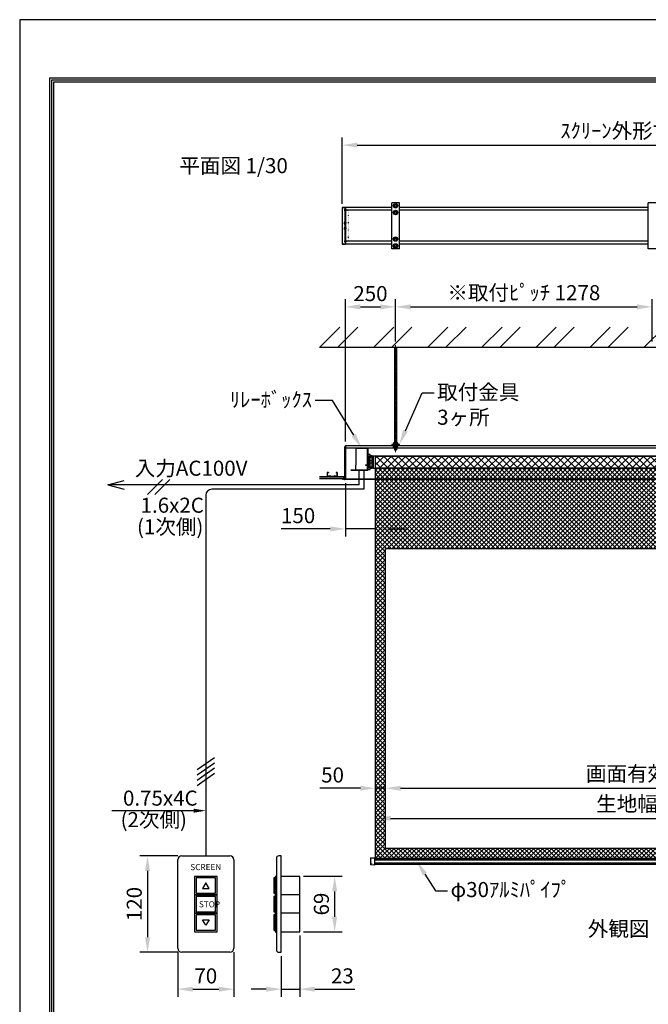
# Model space of a CAD drawing. Units: millimetres. Extents: x 0 to 6300, y 0 to 8910.
# Drawn here: x 0 to 3131, y 4007 to 8910 of the extents above; entities that cross this region are included whole.
import ezdxf
from ezdxf import colors
from ezdxf.entities.mleader import LeaderData, LeaderLine
from ezdxf.enums import TextEntityAlignment as Align
from ezdxf.math import Vec2, Vec3

# ---------------------------------------------------------------- set-up
doc = ezdxf.new("R2010")
doc.units = ezdxf.units.MM
doc.linetypes.add('CENTER', pattern=[50.8, 31.75, -6.35, 6.35, -6.35])
doc.linetypes.add('DOT', pattern=[6.35, 0.35, -6])
doc.layers.get('Defpoints').update_dxf_attribs({"color": 4})
for name, color, linetype in [('box', 5, 'Continuous'), ('buraketto', 30, 'Continuous'), ('etc', 150, 'Continuous'), ('kiji', 254, 'Continuous'), ('roller', 251, 'Continuous'), ('side-cover', 3, 'Continuous'), ('sita-pipe', 253, 'Continuous'), ('torituke-kanagu', 30, 'Continuous'), ('図枠', 2, 'Continuous'), ('文字', 7, 'Continuous')]:
    doc.layers.add(name, color=color, linetype=linetype)
doc.layers.add('寸法', color=6, linetype='Continuous', lineweight=0)
doc.dimstyles.new('外観図', dxfattribs={"dimscale": 30, "dimtxt": 2.5, "dimasz": 2.5, "dimexe": 1.25, "dimexo": 0.625, "dimtad": 1, "dimdec": 1, "dimtxsty": 'Standard', "dimcen": 2.5, "dimclrd": 6, "dimclre": 6, "dimclrt": 4, "dimadec": 0, "dimazin": 0, "dimtfac": 1, "dimtdec": 1, "dimtmove": 0, "dimatfit": 3, "dimldrblk": 'NONE', "dimfxl": 1, "dimarcsym": 0})
doc.dimstyles.new('ｽｲｯﾁ', dxfattribs={"dimscale": 30, "dimtxt": 2.5, "dimasz": 2.5, "dimexe": 1.25, "dimexo": 0.625, "dimtad": 1, "dimlfac": 0.25, "dimtxsty": 'Standard', "dimcen": 2.5, "dimclrt": 4, "dimadec": 0, "dimazin": 0, "dimtfac": 1, "dimtmove": 0, "dimatfit": 3, "dimfxl": 1, "dimarcsym": 0})

# ---------------------------------------------------------------- blocks, each defined once
blk = doc.blocks.new('*D20')
at = {"layer": 'Defpoints', "color": 0}
for p in [(1772, 5083.3), (1822, 4783.3), (1772, 4733.3)]:
    blk.add_point(p, dxfattribs=at)
at = {"layer": '寸法', "color": 6, "lineweight": -2}
for p, q in [((1697, 5083.3), (1495, 5083.3)), ((1822, 5083.3), (1772, 5083.3)), ((1897, 5083.3), (1972, 5083.3))]:
    blk.add_line(p, q, dxfattribs=at)
at = {"layer": '寸法', "color": 6}
for points in [[(1697, 5095.8), (1697, 5070.8), (1772, 5083.3)], [(1897, 5095.8), (1897, 5070.8), (1822, 5083.3)]]:
    blk.add_solid(points, dxfattribs=at)
at = {"layer": '寸法', "color": 4, "insert": (1558.5, 5139.5), "char_height": 75, "attachment_point": 5}
blk.add_mtext('50', dxfattribs=at)
blk = doc.blocks.new('_None')
blk = doc.blocks.new('*D21')
at = {"layer": 'Defpoints', "color": 0}
for p in [(4478, 5083.3), (1822, 4783.3), (4478, 4783.3)]:
    blk.add_point(p, dxfattribs=at)
at = {"layer": '寸法', "color": 6, "lineweight": -2}
blk.add_line((1897, 5083.3), (4403, 5083.3), dxfattribs=at)
at = {"layer": '寸法', "color": 6}
for points in [[(1897, 5095.8), (1897, 5070.8), (1822, 5083.3)], [(4403, 5095.8), (4403, 5070.8), (4478, 5083.3)]]:
    blk.add_solid(points, dxfattribs=at)
at = {"layer": '寸法', "color": 4, "insert": (3150, 5146), "char_height": 75, "attachment_point": 5}
blk.add_mtext('画面有効 2656', dxfattribs=at)
blk = doc.blocks.new('*D11')
at = {"layer": 'Defpoints', "color": 0}
for p in [(1872, 7480.2), (1872, 7288.9), (1622, 6790.3)]:
    blk.add_point(p, dxfattribs=at)
at = {"layer": '寸法', "color": 6, "lineweight": -2}
for p, q in [((1622, 6809), (1622, 7517.7)), ((1872, 7307.7), (1872, 7517.7)), ((1697, 7480.2), (1797, 7480.2))]:
    blk.add_line(p, q, dxfattribs=at)
at = {"layer": '寸法', "color": 6}
for points in [[(1697, 7492.7), (1697, 7467.7), (1622, 7480.2)], [(1797, 7492.7), (1797, 7467.7), (1872, 7480.2)]]:
    blk.add_solid(points, dxfattribs=at)
at = {"layer": '寸法', "color": 4, "insert": (1747, 7536.4), "char_height": 75, "attachment_point": 5}
blk.add_mtext('250', dxfattribs=at)
blk = doc.blocks.new('*D12')
at = {"layer": 'Defpoints', "color": 0}
for p in [(3150, 7480.2), (1872, 7288.9), (3150, 7288.9)]:
    blk.add_point(p, dxfattribs=at)
at = {"layer": '寸法', "color": 6, "lineweight": -2}
for p, q in [((1872, 7307.7), (1872, 7517.7)), ((3150, 7307.7), (3150, 7517.7)), ((1947, 7480.2), (3075, 7480.2))]:
    blk.add_line(p, q, dxfattribs=at)
at = {"layer": '寸法', "color": 6}
for points in [[(1947, 7492.7), (1947, 7467.7), (1872, 7480.2)], [(3075, 7492.7), (3075, 7467.7), (3150, 7480.2)]]:
    blk.add_solid(points, dxfattribs=at)
at = {"layer": '寸法', "color": 4, "insert": (2511, 7541), "char_height": 75, "attachment_point": 5}
blk.add_mtext('※取付ﾋﾟｯﾁ 1278', dxfattribs=at)
blk = doc.blocks.new('*D17')
at = {"layer": 'Defpoints', "color": 0}
for p in [(1772, 6673.3), (1622, 6621.3), (1622, 6374.5)]:
    blk.add_point(p, dxfattribs=at)
at = {"layer": '寸法', "color": 6, "lineweight": -2}
for p, q in [((1622, 6602.5), (1622, 6337)), ((1547, 6374.5), (1301.6, 6374.5)), ((1772, 6374.5), (1622, 6374.5)), ((1847, 6374.5), (1922, 6374.5))]:
    blk.add_line(p, q, dxfattribs=at)
at = {"layer": '寸法', "color": 6}
for points in [[(1547, 6387), (1547, 6362), (1622, 6374.5)], [(1847, 6387), (1847, 6362), (1772, 6374.5)]]:
    blk.add_solid(points, dxfattribs=at)
at = {"layer": '寸法', "color": 4, "insert": (1386.8, 6430.8), "char_height": 75, "attachment_point": 5}
blk.add_mtext('150', dxfattribs=at)
blk = doc.blocks.new('*D18')
at = {"layer": 'Defpoints', "color": 0}
for p in [(4694, 8285.3), (1606, 7974.8), (4694, 7974.8)]:
    blk.add_point(p, dxfattribs=at)
at = {"layer": '寸法', "color": 6, "lineweight": -2}
for p, q in [((1606, 7993.5), (1606, 8322.8)), ((4694, 7993.5), (4694, 8322.8)), ((1681, 8285.3), (4619, 8285.3))]:
    blk.add_line(p, q, dxfattribs=at)
at = {"layer": '寸法', "color": 6}
for points in [[(1681, 8297.8), (1681, 8272.8), (1606, 8285.3)], [(4619, 8297.8), (4619, 8272.8), (4694, 8285.3)]]:
    blk.add_solid(points, dxfattribs=at)
at = {"layer": '寸法', "color": 4, "insert": (3150, 8347.2), "char_height": 75, "attachment_point": 5}
blk.add_mtext('ｽｸﾘｰﾝ外形寸法 3088', dxfattribs=at)
blk = doc.blocks.new('*D24')
at = {"layer": 'Defpoints', "color": 0}
for p in [(4528, 4933.3), (1772, 4733.3), (4528, 4733.3)]:
    blk.add_point(p, dxfattribs=at)
at = {"layer": '寸法', "color": 6, "lineweight": -2}
blk.add_line((1847, 4933.3), (4453, 4933.3), dxfattribs=at)
at = {"layer": '寸法', "color": 6}
for points in [[(1847, 4945.8), (1847, 4920.8), (1772, 4933.3)], [(4453, 4945.8), (4453, 4920.8), (4528, 4933.3)]]:
    blk.add_solid(points, dxfattribs=at)
at = {"layer": '寸法', "color": 4, "insert": (3150, 4995.8), "char_height": 75, "attachment_point": 5}
blk.add_mtext('生地幅 2756', dxfattribs=at)
blk = doc.blocks.new('*D25')
at = {"layer": 'Defpoints', "color": 0}
for p in [(787, 4286.6), (1067, 4286.6), (1067, 4082.8)]:
    blk.add_point(p, dxfattribs=at)
at = {"layer": '寸法', "color": 0, "lineweight": -2}
for p, q in [((787, 4267.8), (787, 4045.3)), ((1067, 4267.8), (1067, 4045.3)), ((862, 4082.8), (992, 4082.8))]:
    blk.add_line(p, q, dxfattribs=at)
at = {"layer": '寸法', "color": 0}
for points in [[(862, 4095.3), (862, 4070.3), (787, 4082.8)], [(992, 4095.3), (992, 4070.3), (1067, 4082.8)]]:
    blk.add_solid(points, dxfattribs=at)
at = {"layer": '寸法', "color": 4, "insert": (927, 4139.1), "char_height": 75, "attachment_point": 5}
blk.add_mtext('70', dxfattribs=at)
blk = doc.blocks.new('*D26')
at = {"layer": 'Defpoints', "color": 0}
for p in [(807, 4746.6), (636.6, 4266.6), (807, 4266.6)]:
    blk.add_point(p, dxfattribs=at)
at = {"layer": '寸法', "color": 0, "lineweight": -2}
for p, q in [((788.2, 4746.6), (599.1, 4746.6)), ((636.6, 4671.6), (636.6, 4341.6)), ((788.2, 4266.6), (599.1, 4266.6))]:
    blk.add_line(p, q, dxfattribs=at)
at = {"layer": '寸法', "color": 0}
for points in [[(624.1, 4671.6), (649.1, 4671.6), (636.6, 4746.6)], [(624.1, 4341.6), (649.1, 4341.6), (636.6, 4266.6)]]:
    blk.add_solid(points, dxfattribs=at)
at = {"layer": '寸法', "color": 4, "insert": (580.4, 4506.6), "char_height": 75, "attachment_point": 5, "rotation": 90}
blk.add_mtext('120', dxfattribs=at)
blk = doc.blocks.new('*D27')
at = {"layer": 'Defpoints', "color": 0}
for p in [(1394.8, 4368.6), (1302.8, 4266.6), (1394.8, 4082.8)]:
    blk.add_point(p, dxfattribs=at)
at = {"layer": '寸法', "color": 0, "lineweight": -2}
for p, q in [((1394.8, 4349.8), (1394.8, 4045.3)), ((1302.8, 4247.8), (1302.8, 4045.3)), ((1227.8, 4082.8), (1152.8, 4082.8)), ((1302.8, 4082.8), (1394.8, 4082.8)), ((1469.8, 4082.8), (1669.5, 4082.8))]:
    blk.add_line(p, q, dxfattribs=at)
at = {"layer": '寸法', "color": 0}
for points in [[(1227.8, 4095.3), (1227.8, 4070.3), (1302.8, 4082.8)], [(1469.8, 4095.3), (1469.8, 4070.3), (1394.8, 4082.8)]]:
    blk.add_solid(points, dxfattribs=at)
at = {"layer": '寸法', "color": 4, "insert": (1607.2, 4139.1), "char_height": 75, "attachment_point": 5}
blk.add_mtext('23', dxfattribs=at)
blk = doc.blocks.new('*D28')
at = {"layer": 'Defpoints', "color": 0}
for p in [(1394.8, 4644.6), (1394.8, 4368.6), (1568.7, 4368.6)]:
    blk.add_point(p, dxfattribs=at)
at = {"layer": '寸法', "color": 0, "lineweight": -2}
for p, q in [((1413.6, 4644.6), (1606.2, 4644.6)), ((1568.7, 4569.6), (1568.7, 4443.6)), ((1413.6, 4368.6), (1606.2, 4368.6))]:
    blk.add_line(p, q, dxfattribs=at)
at = {"layer": '寸法', "color": 0}
for points in [[(1556.2, 4569.6), (1581.2, 4569.6), (1568.7, 4644.6)], [(1556.2, 4443.6), (1581.2, 4443.6), (1568.7, 4368.6)]]:
    blk.add_solid(points, dxfattribs=at)
at = {"layer": '寸法', "color": 4, "insert": (1512.4, 4506.6), "char_height": 75, "attachment_point": 5, "rotation": 90}
blk.add_mtext('69', dxfattribs=at)

msp = doc.modelspace()

# ---------------------------------------------------------------- hatches: boundary and pattern name
at = {"layer": 'etc'}
h = msp.add_hatch(dxfattribs=at)
h.set_pattern_fill('ANSI32', color=256, scale=20, style=0)
h.set_pattern_definition([(45, (76.32, -604.93), (-134.704, 134.704), []), (45, (166.12, -604.93), (-134.704, 134.704), [])])
h.paths.add_polyline_path([(4806, 7278.909), (4806, 7378.909), (1494, 7378.909), (1494, 7278.909)])
at = {"layer": 'kiji', "lineweight": 9}
h = msp.add_hatch(dxfattribs=at)
h.set_pattern_fill('ANSI37', color=256, scale=8, style=0)
h.paths.add_polyline_path([(1772, 6737.285), (4528, 6737.285), (4528, 6677.285), (1772, 6677.285)])
h = msp.add_hatch(dxfattribs=at)
h.set_pattern_fill('ANSI37', color=256, scale=5, style=0)
h.paths.add_polyline_path([(1772, 6677.285), (4528, 6677.285), (4528, 4733.285), (1772, 4733.285)])
h.paths.add_polyline_path([(4478, 4783.285), (1822, 4783.285), (1822, 6277.285), (4478, 6277.285)], flags=16)
h.paths.add_polyline_path([(4091.706, 6385.819), (4091.706, 6569.512), (3956.744, 6569.512), (3956.744, 6385.819)], flags=24)

# ---------------------------------------------------------------- linework, layer by layer
at = {"linetype": 'CENTER', "lineweight": 9, "ltscale": 0.3}
msp.add_line((1872, 7288.909), (1872, 6757.435), dxfattribs=at)
at = {"layer": 'box'}
for p, q in [((1853, 7974.763), (1622, 7974.763)), ((1853, 7960.763), (1622, 7960.763)), ((3131, 7974.763), (1891, 7974.763)), ((3131, 7960.763), (1891, 7960.763)), ((1853, 7806.763), (1622, 7806.763)), ((3131, 7806.763), (1891, 7806.763)), ((1853, 7792.763), (1622, 7792.763)), ((3131, 7792.763), (1891, 7792.763)), ((1622, 6790.285), (4678, 6790.285)), ((1622, 6790.285), (1622, 6621.285)), ((4678, 6777.285), (1622, 6777.285)), ((1622, 6623.285), (4678, 6623.285)), ((4678, 6621.285), (1622, 6621.285))]:
    msp.add_line(p, q, dxfattribs=at)
at = {"layer": 'buraketto'}
for p, q in [((1674, 6777.285), (1731.7, 6777.285)), ((1674, 6777.285), (1731.7, 6777.285)), ((1674, 6777.285), (1674, 6774.985)), ((1674, 6777.285), (1674, 6774.985)), ((1674, 6774.985), (1674, 6692.285)), ((1674, 6774.985), (1674, 6692.285)), ((1731.7, 6774.985), (1674, 6774.985)), ((1731.7, 6774.985), (1674, 6774.985)), ((1675, 6774.985), (1675, 6692.285)), ((1675, 6774.985), (1675, 6692.285)), ((1731.7, 6667.285), (1731.7, 6774.985)), ((1731.7, 6667.285), (1731.7, 6774.985)), ((1734, 6774.985), (1734, 6667.285)), ((1734, 6774.985), (1734, 6667.285)), ((1746, 6744.785), (1734, 6744.785)), ((1734, 6744.785), (1734, 6669.785)), ((1734, 6744.785), (1734, 6669.785)), ((1746, 6744.785), (1734, 6744.785)), ((1741.5, 6738.285), (1755.5, 6738.285)), ((1741.5, 6676.285), (1741.5, 6738.285)), ((1741.5, 6676.285), (1741.5, 6738.285)), ((1741.5, 6738.285), (1755.5, 6738.285)), ((1746, 6669.785), (1746, 6744.785)), ((1746, 6669.785), (1746, 6744.785)), ((1755, 6738.285), (1746, 6738.285)), ((1755, 6738.285), (1746, 6738.285)), ((1746, 6732.285), (1755, 6732.285)), ((1746, 6732.285), (1755, 6732.285)), ((1755, 6732.285), (1755, 6738.285)), ((1755, 6732.285), (1755, 6738.285)), ((1755.5, 6738.285), (1758.5, 6738.285)), ((1755.5, 6676.285), (1755.5, 6738.285)), ((1755.5, 6676.285), (1755.5, 6738.285)), ((1755.5, 6738.285), (1758.5, 6738.285)), ((1758.5, 6738.285), (1758.5, 6676.285)), ((1758.5, 6738.285), (1758.5, 6676.285)), ((1674.902, 6692.285), (1674, 6692.285)), ((1674, 6668.285), (1674, 6692.285)), ((1674, 6668.285), (1674, 6692.285)), ((1674.902, 6692.285), (1674, 6692.285)), ((1674, 6667.285), (1674, 6668.285)), ((1674, 6667.285), (1674, 6668.285)), ((1674.902, 6692.285), (1675, 6692.285)), ((1674.902, 6692.285), (1675, 6692.285)), ((1721.7, 6693.285), (1721.7, 6692.285)), ((1721.7, 6693.285), (1730.7, 6693.285)), ((1721.7, 6693.285), (1730.7, 6693.285)), ((1721.7, 6693.285), (1721.7, 6692.285)), ((1721.7, 6692.285), (1730.7, 6692.285)), ((1721.7, 6692.285), (1730.7, 6692.285)), ((1730.7, 6702.285), (1730.7, 6693.285)), ((1730.7, 6702.285), (1730.7, 6693.285)), ((1734, 6669.785), (1746, 6669.785)), ((1734, 6669.785), (1746, 6669.785)), ((1755.5, 6676.285), (1741.5, 6676.285)), ((1755.5, 6676.285), (1741.5, 6676.285)), ((1755, 6713.285), (1746, 6713.285)), ((1755, 6713.285), (1746, 6713.285)), ((1755, 6701.285), (1746, 6701.285)), ((1755, 6701.285), (1746, 6701.285)), ((1755, 6682.285), (1746, 6682.285)), ((1755, 6682.285), (1746, 6682.285)), ((1746, 6676.285), (1755, 6676.285)), ((1746, 6676.285), (1755, 6676.285)), ((1755, 6701.285), (1755, 6713.285)), ((1755, 6701.285), (1755, 6713.285)), ((1755, 6676.285), (1755, 6682.285)), ((1755, 6676.285), (1755, 6682.285)), ((1758.5, 6676.285), (1755.5, 6676.285)), ((1758.5, 6676.285), (1755.5, 6676.285)), ((1734, 6667.285), (1649, 6667.285)), ((1649, 6667.285), (1649, 6666.285)), ((1649, 6666.285), (1734, 6666.285)), ((1731.7, 6667.285), (1674, 6667.285)), ((1731.7, 6667.285), (1674, 6667.285)), ((1731.7, 6667.285), (1674, 6667.285)), ((1731.7, 6667.285), (1674, 6667.285)), ((1734, 6667.285), (1731.7, 6667.285)), ((1734, 6667.285), (1731.7, 6667.285)), ((1734, 6667.285), (1731.7, 6667.285)), ((1734, 6667.285), (1731.7, 6667.285)), ((1734, 6666.285), (1734, 6667.285))]:
    msp.add_line(p, q, dxfattribs=at)
for centre, radius, start, end in [((1731.7, 6774.985), 2.3, 0.00001, 89.99999), ((1731.7, 6774.985), 2.3, 0.00001, 89.99999), ((1730.7, 6693.285), 1, 270, 0), ((1730.7, 6693.285), 1, 270, 0)]:
    msp.add_arc(centre, radius, start, end, dxfattribs=at)
at = {"layer": 'Defpoints'}
msp.add_lwpolyline([(0, 0), (6300, 0), (6300, 8910), (0, 8910)], close=True, dxfattribs=at)
at = {"layer": 'etc'}
for p, q in [((1862.185, 7983.763), (1867.093, 7992.263)), ((1867.093, 7992.263), (1876.907, 7992.263)), ((1881.815, 7983.763), (1876.907, 7992.263)), ((1628.235, 7962.263), (1616.181, 7962.263)), ((1617.5, 7964.763), (1617.5, 7959.763)), ((1620, 7965.763), (1618, 7965.763)), ((1620, 7958.763), (1618, 7958.763)), ((1620, 7965.763), (1620, 7958.763)), ((1867.093, 7975.263), (1862.185, 7983.763)), ((1862.185, 7949.763), (1867.093, 7958.263)), ((1867.093, 7941.263), (1862.185, 7949.763)), ((1867.093, 7975.263), (1876.907, 7975.263)), ((1867.093, 7958.263), (1876.907, 7958.263)), ((1876.907, 7975.263), (1881.815, 7983.763)), ((1881.815, 7949.763), (1876.907, 7958.263)), ((1876.907, 7941.263), (1881.815, 7949.763)), ((1627.235, 7896.663), (1615.181, 7896.663)), ((1616.5, 7899.163), (1616.5, 7894.163)), ((1619, 7900.163), (1617, 7900.163)), ((1619, 7900.163), (1619, 7893.163)), ((1867.093, 7941.263), (1876.907, 7941.263)), ((1627.235, 7870.863), (1615.181, 7870.863)), ((1616.5, 7873.363), (1616.5, 7868.363)), ((1619, 7893.163), (1617, 7893.163)), ((1619, 7874.363), (1617, 7874.363)), ((1619, 7867.363), (1617, 7867.363)), ((1619, 7874.363), (1619, 7867.363)), ((1628.235, 7805.263), (1616.181, 7805.263)), ((1617.5, 7807.763), (1617.5, 7802.763)), ((1620, 7808.763), (1618, 7808.763)), ((1620, 7801.763), (1618, 7801.763)), ((1620, 7808.763), (1620, 7801.763)), ((1862.185, 7817.763), (1867.093, 7826.263)), ((1867.093, 7809.263), (1862.185, 7817.763)), ((1867.093, 7826.263), (1876.907, 7826.263)), ((1867.093, 7809.263), (1876.907, 7809.263)), ((1881.815, 7817.763), (1876.907, 7826.263)), ((1876.907, 7809.263), (1881.815, 7817.763)), ((1862.185, 7783.763), (1867.093, 7792.263)), ((1867.093, 7775.263), (1862.185, 7783.763)), ((1867.093, 7792.263), (1876.907, 7792.263)), ((1867.093, 7775.263), (1876.907, 7775.263)), ((1881.815, 7783.763), (1876.907, 7792.263)), ((1876.907, 7775.263), (1881.815, 7783.763)), ((1494, 7278.909), (4806, 7278.909)), ((1867, 7278.909), (1867, 6804.385)), ((1867.75, 7278.909), (1867.75, 6804.385)), ((1876.25, 7278.909), (1876.25, 6804.385)), ((1877, 7278.909), (1877, 6804.385)), ((1617.5, 6781.285), (1617.5, 6776.285)), ((1620, 6782.285), (1618, 6782.285)), ((1620, 6775.285), (1618, 6775.285)), ((1620, 6782.285), (1620, 6775.285)), ((1861, 6796.385), (1883, 6796.385)), ((1861, 6794.785), (1861, 6796.385)), ((1861, 6794.785), (1883, 6794.785)), ((1861, 6790.285), (1861, 6788.685)), ((1883, 6790.285), (1861, 6790.285)), ((1883, 6788.685), (1861, 6788.685)), ((1862.185, 6803.626), (1862.185, 6796.385)), ((1862.185, 6796.385), (1881.815, 6796.385)), ((1881.815, 6786.185), (1862.185, 6786.185)), ((1862.185, 6778.944), (1862.185, 6786.185)), ((1862.8, 6788.685), (1862.8, 6786.185)), ((1862.8, 6788.685), (1872, 6788.685)), ((1862.8, 6786.185), (1870.557, 6786.185)), ((1864.639, 6804.385), (1879.361, 6804.385)), ((1879.361, 6778.185), (1864.639, 6778.185)), ((1867, 6778.185), (1867, 6768.185)), ((1867, 6768.185), (1867.75, 6767.435)), ((1867, 6768.185), (1877, 6768.185)), ((1867.093, 6803.626), (1867.093, 6796.385)), ((1867.093, 6778.944), (1867.093, 6786.185)), ((1867.75, 6778.185), (1867.75, 6767.435)), ((1867.75, 6767.435), (1876.25, 6767.435)), ((1870.557, 6786.185), (1872, 6788.685)), ((1872, 6786.185), (1873.443, 6788.685)), ((1881.2, 6786.185), (1872, 6786.185)), ((1881.2, 6788.685), (1873.443, 6788.685)), ((1876.25, 6778.185), (1876.25, 6767.435)), ((1877, 6768.185), (1876.25, 6767.435)), ((1876.907, 6803.626), (1876.907, 6796.385)), ((1876.907, 6778.944), (1876.907, 6786.185)), ((1877, 6778.185), (1877, 6768.185)), ((1881.2, 6788.685), (1881.2, 6786.185)), ((1881.815, 6803.626), (1881.815, 6796.385)), ((1881.815, 6778.944), (1881.815, 6786.185)), ((1883, 6794.785), (1883, 6796.385)), ((1883, 6790.285), (1883, 6788.685)), ((1617.5, 6760.785), (1617.5, 6755.785)), ((1620, 6761.785), (1618, 6761.785)), ((1620, 6754.785), (1618, 6754.785)), ((1620, 6761.785), (1620, 6754.785)), ((1617.5, 6672.785), (1617.5, 6667.785)), ((1617.5, 6672.785), (1617.5, 6667.785)), ((1620, 6673.785), (1618, 6673.785)), ((1620, 6673.785), (1620, 6666.785)), ((637.366, 6546.047), (712.047, 6620.728)), ((672.466, 6546.047), (747.147, 6620.728)), ((1494, 6635.785), (1614, 6635.785)), ((1494, 6634.785), (1614, 6634.785)), ((1614, 6624.785), (1494, 6624.785)), ((1614, 6623.785), (1494, 6623.785)), ((1532, 6655.785), (1532, 6635.785)), ((1538, 6655.785), (1532, 6655.785)), ((1532.7, 6636.485), (1532.7, 6655.085)), ((1532.7, 6655.085), (1537.3, 6655.085)), ((1541.672, 6636.485), (1532.7, 6636.485)), ((1537.3, 6655.085), (1537.3, 6651.785)), ((1537.3, 6651.785), (1538, 6651.785)), ((1538, 6655.785), (1538, 6651.785)), ((1544.5, 6639.878), (1541.672, 6636.485)), ((1542, 6635.785), (1544.5, 6638.785)), ((1547.328, 6636.485), (1544.5, 6639.878)), ((1544.5, 6638.785), (1547, 6635.785)), ((1547.328, 6636.485), (1566.672, 6636.485)), ((1566.672, 6636.485), (1569.5, 6639.878)), ((1569.5, 6638.785), (1567, 6635.785)), ((1569.5, 6639.878), (1572.328, 6636.485)), ((1572, 6635.785), (1569.5, 6638.785)), ((1572.328, 6636.485), (1581.3, 6636.485)), ((1576, 6655.785), (1576, 6651.785)), ((1576, 6655.785), (1582, 6655.785)), ((1576.7, 6651.785), (1576, 6651.785)), ((1576.7, 6655.085), (1576.7, 6651.785)), ((1581.3, 6655.085), (1576.7, 6655.085)), ((1581.3, 6636.485), (1581.3, 6655.085)), ((1582, 6655.785), (1582, 6635.785)), ((1614, 6623.785), (1614, 6635.785)), ((1620, 6666.785), (1618, 6666.785)), ((1691.575, 6594.388), (1691.575, 6666.285)), ((1714.125, 6666.285), (1714.125, 6571.839)), ((438.601, 6594.388), (519.601, 6616.091)), ((438.601, 6594.388), (519.601, 6572.684)), ((519.601, 6594.388), (438.601, 6594.388)), ((1691.575, 6594.388), (519.601, 6594.388)), ((1714.125, 6571.839), (956.954, 6571.839)), ((926.954, 6541.839), (926.954, 4746.552)), ((883.697, 5175.958), (970.212, 5236.537)), ((883.697, 5149.858), (970.212, 5210.437)), ((883.697, 5123.758), (970.212, 5184.337)), ((883.697, 5097.658), (970.212, 5158.237)), ((810.721, 4971.429), (459.41, 4971.429)), ((866.954, 4971.429), (810.721, 4971.429)), ((786.954, 4286.552), (786.954, 4726.552)), ((806.954, 4746.552), (1046.954, 4746.552)), ((1066.954, 4726.552), (1066.954, 4286.552)), ((1278.283, 4734.552), (1278.283, 4278.552)), ((1302.811, 4746.552), (1290.283, 4746.552)), ((1302.811, 4266.552), (1302.811, 4746.552)), ((1265.202, 4636.552), (1265.202, 4560.552)), ((1272.56, 4636.552), (1265.202, 4636.552)), ((1272.56, 4644.552), (1272.56, 4552.552)), ((1278.283, 4644.552), (1272.56, 4644.552)), ((1272.56, 4560.552), (1272.56, 4636.552)), ((1278.283, 4552.552), (1278.283, 4644.552)), ((1394.811, 4644.552), (1302.811, 4644.552)), ((1394.811, 4368.552), (1394.811, 4644.552)), ((1265.202, 4560.552), (1272.56, 4560.552)), ((1272.56, 4544.552), (1265.202, 4544.552)), ((1265.202, 4544.552), (1265.202, 4468.552)), ((1278.283, 4552.552), (1272.56, 4552.552)), ((1272.56, 4552.552), (1278.283, 4552.552)), ((1272.56, 4552.552), (1272.56, 4460.552)), ((1272.56, 4468.552), (1272.56, 4544.552)), ((1278.283, 4460.552), (1278.283, 4552.552)), ((1394.811, 4552.552), (1302.811, 4552.552)), ((1265.202, 4468.552), (1272.56, 4468.552)), ((1272.56, 4452.552), (1265.202, 4452.552)), ((1265.202, 4452.552), (1265.202, 4376.552)), ((1272.56, 4460.552), (1278.283, 4460.552)), ((1278.283, 4460.552), (1272.56, 4460.552)), ((1272.56, 4460.552), (1272.56, 4368.552)), ((1272.56, 4376.552), (1272.56, 4452.552)), ((1278.283, 4368.552), (1278.283, 4460.552)), ((1394.811, 4460.552), (1302.811, 4460.552)), ((1265.202, 4376.552), (1272.56, 4376.552)), ((1272.56, 4368.552), (1278.283, 4368.552)), ((1302.811, 4368.552), (1394.811, 4368.552)), ((1046.954, 4266.552), (806.954, 4266.552)), ((1290.283, 4266.552), (1302.811, 4266.552))]:
    msp.add_line(p, q, dxfattribs=at)
for points in [[(870.954, 4644.552), (870.954, 4552.552), (982.954, 4552.552), (982.954, 4644.552)], [(878.954, 4636.552), (878.954, 4560.552), (974.954, 4560.552), (974.954, 4636.552)], [(942.954, 4584.552), (926.954, 4612.264), (910.954, 4584.552)], [(870.954, 4552.552), (870.954, 4460.552), (982.954, 4460.552), (982.954, 4552.552)], [(878.954, 4544.552), (878.954, 4468.552), (974.954, 4468.552), (974.954, 4544.552)], [(870.954, 4460.552), (870.954, 4368.552), (982.954, 4368.552), (982.954, 4460.552)], [(878.954, 4452.552), (878.954, 4376.552), (974.954, 4376.552), (974.954, 4452.552)], [(926.954, 4400.839), (910.954, 4428.552), (942.954, 4428.552)]]:
    msp.add_lwpolyline(points, close=True, dxfattribs=at)
for centre, radius in [((1872, 7983.763), 11), ((1872, 7949.763), 11), ((1872, 7983.763), 5), ((1872, 7949.763), 5), ((1872, 7817.763), 11), ((1872, 7817.763), 5), ((1872, 7783.763), 11), ((1872, 7783.763), 5)]:
    msp.add_circle(centre, radius, dxfattribs=at)
for centre, radius, start, end in [((1623.75, 7962.263), 6.731, 148.671307, 158.198591), ((1623.75, 7962.263), 6.731, 201.801409, 211.328693), ((1622.75, 7896.663), 6.731, 148.671307, 158.198591), ((1622.75, 7896.663), 6.731, 201.801409, 211.328693), ((1622.75, 7870.863), 6.731, 148.671307, 158.198591), ((1622.75, 7870.863), 6.731, 201.801409, 211.328693), ((1623.75, 7805.263), 6.731, 148.671307, 158.198591), ((1623.75, 7805.263), 6.731, 201.801409, 211.328693), ((1623.75, 6778.785), 6.731, 148.671307, 158.198591), ((1623.75, 6778.785), 6.731, 201.801409, 211.328693), ((1864.639, 6800.04), 4.345, 55.615753, 124.384247), ((1864.639, 6782.53), 4.345, 235.615753, 304.384247), ((1872, 6788.144), 16.241, 72.412046, 107.587954), ((1872, 6794.426), 16.241, 252.412046, 287.587954), ((1879.361, 6800.04), 4.345, 55.615753, 124.384247), ((1879.361, 6782.53), 4.345, 235.615753, 304.384247), ((1623.75, 6758.285), 6.731, 148.671307, 158.198591), ((1623.75, 6758.285), 6.731, 201.801409, 211.328693), ((1623.75, 6670.285), 6.731, 148.671307, 158.198591), ((1623.75, 6670.285), 6.731, 201.801409, 211.328693), ((956.954, 6541.839), 30, 90, 180), ((806.954, 4726.552), 20, 90, 180), ((1046.954, 4726.552), 20, 0, 90), ((1290.283, 4734.552), 12, 90, 180), ((806.954, 4286.552), 20, 180, 270), ((1046.954, 4286.552), 20, 270, 0), ((1290.283, 4278.552), 12, 180, 270)]:
    msp.add_arc(centre, radius, start, end, dxfattribs=at)
msp.add_solid([(866.954, 4981.429), (866.954, 4961.429), (926.954, 4971.429)], dxfattribs=at)
at = {"layer": 'kiji'}
for points in [[(1772, 6737.285), (4528, 6737.285), (4528, 6677.285), (1772, 6677.285)], [(1772, 6677.285), (4528, 6677.285), (4528, 4733.285), (1772, 4733.285)], [(4478, 4783.285), (1822, 4783.285), (1822, 6277.285), (4478, 6277.285)]]:
    msp.add_lwpolyline(points, close=True, dxfattribs=at)
at = {"layer": 'roller'}
for p, q in [((1759, 6676.285), (1759, 6738.285)), ((1759, 6676.285), (1759, 6738.285)), ((1759, 6738.285), (1762, 6738.285)), ((1762, 6676.285), (1762, 6738.285)), ((1762, 6676.285), (1762, 6738.285)), ((4538, 6737.285), (1762, 6737.285)), ((1762, 6676.285), (1759, 6676.285)), ((1762, 6677.285), (4538, 6677.285))]:
    msp.add_line(p, q, dxfattribs=at)
at = {"layer": 'side-cover', "linetype": 'Continuous'}
for p, q in [((1606, 7974.763), (1606, 7792.763)), ((1606, 7974.763), (1622, 7974.763)), ((1622, 7974.763), (1606, 7974.763)), ((1619, 7963.263), (1622, 7963.263)), ((1619, 7963.263), (1619, 7804.263)), ((1619, 7960.763), (1622, 7960.763)), ((1620, 7963.263), (1620, 7804.263)), ((1622, 7974.763), (1622, 7792.763)), ((1619, 7940.263), (1622, 7940.263)), ((1619, 7827.263), (1622, 7827.263)), ((1619, 7806.763), (1622, 7806.763)), ((1619, 7804.263), (1622, 7804.263)), ((1606, 7792.763), (1622, 7792.763)), ((1622, 7792.763), (1606, 7792.763))]:
    msp.add_line(p, q, dxfattribs=at)
at = {"layer": 'side-cover', "linetype": 'DOT', "ltscale": 0.5}
for p, q in [((1622, 7958.763), (1638, 7958.763)), ((1638, 7808.763), (1638, 7958.763)), ((1622, 7808.763), (1638, 7808.763))]:
    msp.add_line(p, q, dxfattribs=at)
at = {"layer": 'side-cover'}
for p, q in [((1620, 6623.285), (1620, 6783.985)), ((1621.7, 6784.285), (1620.3, 6784.285)), ((1622, 6621.373), (1622, 6783.985)), ((1606, 6621.585), (1606, 6622.985)), ((1620, 6623.285), (1606.3, 6623.285)), ((1606.6, 6621.285), (1606.3, 6621.285)), ((1606.705, 6621.315), (1607.095, 6621.555)), ((1607.305, 6621.555), (1607.695, 6621.315)), ((1607.905, 6621.315), (1608.295, 6621.555)), ((1608.505, 6621.555), (1608.895, 6621.315)), ((1609.105, 6621.315), (1609.495, 6621.555)), ((1609.705, 6621.555), (1610.095, 6621.315)), ((1610.305, 6621.315), (1610.695, 6621.555)), ((1610.905, 6621.555), (1611.295, 6621.315)), ((1611.505, 6621.315), (1611.895, 6621.555)), ((1612.105, 6621.555), (1612.495, 6621.315)), ((1612.705, 6621.315), (1613.095, 6621.555)), ((1613.305, 6621.555), (1613.695, 6621.315)), ((1613.905, 6621.315), (1614.295, 6621.555)), ((1614.505, 6621.555), (1614.895, 6621.315)), ((1615.105, 6621.315), (1615.495, 6621.555)), ((1615.705, 6621.555), (1616.095, 6621.315)), ((1616.305, 6621.315), (1616.695, 6621.555)), ((1616.905, 6621.555), (1617.295, 6621.315)), ((1617.505, 6621.315), (1617.895, 6621.555)), ((1618.105, 6621.555), (1618.495, 6621.315)), ((1618.705, 6621.315), (1619.095, 6621.555)), ((1619.305, 6621.555), (1619.695, 6621.315)), ((1619.905, 6621.315), (1620.295, 6621.555)), ((1620.505, 6621.555), (1620.895, 6621.315)), ((1621.105, 6621.315), (1621.495, 6621.555)), ((1621.705, 6621.555), (1622, 6621.373))]:
    msp.add_line(p, q, dxfattribs=at)
for centre, radius, start, end in [((1620.3, 6783.985), 0.3, 90, 180), ((1621.7, 6783.985), 0.3, 0, 90), ((1606.3, 6622.985), 0.3, 90, 180), ((1606.3, 6621.585), 0.3, 180, 270), ((1606.6, 6621.485), 0.2, 270, 301.654461), ((1607.2, 6621.385), 0.2, 58.345538, 121.654459), ((1607.8, 6621.485), 0.2, 238.345533, 301.654454), ((1608.4, 6621.385), 0.2, 58.345538, 121.654459), ((1609, 6621.485), 0.2, 238.345533, 301.654454), ((1609.6, 6621.385), 0.2, 58.345538, 121.654459), ((1610.2, 6621.485), 0.2, 238.345533, 301.654454), ((1610.8, 6621.385), 0.2, 58.345538, 121.654459), ((1611.4, 6621.485), 0.2, 238.345533, 301.654454), ((1612, 6621.385), 0.2, 58.345538, 121.654459), ((1612.6, 6621.485), 0.2, 238.345533, 301.654454), ((1613.2, 6621.385), 0.2, 58.345538, 121.654459), ((1613.8, 6621.485), 0.2, 238.345533, 301.654454), ((1614.4, 6621.385), 0.2, 58.345538, 121.654459), ((1615, 6621.485), 0.2, 238.345533, 301.654454), ((1615.6, 6621.385), 0.2, 58.345538, 121.654459), ((1616.2, 6621.485), 0.2, 238.345533, 301.654454), ((1616.8, 6621.385), 0.2, 58.345538, 121.654459), ((1617.4, 6621.485), 0.2, 238.345533, 301.654454), ((1618, 6621.385), 0.2, 58.345538, 121.654459), ((1618.6, 6621.485), 0.2, 238.345533, 301.654454), ((1619.2, 6621.385), 0.2, 58.345538, 121.654459), ((1619.8, 6621.485), 0.2, 238.345533, 301.654454), ((1620.4, 6621.385), 0.2, 58.345538, 121.654459), ((1621, 6621.485), 0.2, 238.345533, 301.654454), ((1621.6, 6621.385), 0.2, 58.345538, 121.654459)]:
    msp.add_arc(centre, radius, start, end, dxfattribs=at)
at = {"layer": 'sita-pipe'}
for p, q in [((1747, 4735.412), (1747, 4702.468)), ((1747.972, 4736.412), (1767, 4736.94)), ((1767, 4736.94), (1767, 4700.94)), ((1767, 4733.285), (4533, 4733.285)), ((1767, 4733.285), (4533, 4733.285)), ((1767, 4732.243), (4533, 4732.243)), ((1767, 4730.662), (4533, 4730.662)), ((1767, 4728.599), (4533, 4728.599)), ((1767, 4726.14), (4533, 4726.14)), ((1767, 4711.741), (4533, 4711.741)), ((1767, 4709.281), (4533, 4709.281)), ((1767, 4707.218), (4533, 4707.218)), ((1767, 4700.94), (1747.972, 4701.469)), ((1767, 4705.637), (4533, 4705.637)), ((1767, 4704.603), (4533, 4704.603))]:
    msp.add_line(p, q, dxfattribs=at)
at = {"layer": 'sita-pipe', "linetype": 'DOT'}
for p, q in [((1767, 4733.285), (1752, 4733.285)), ((1752, 4733.285), (1752, 4704.603)), ((1767, 4704.603), (1752, 4704.603))]:
    msp.add_line(p, q, dxfattribs=at)
at = {"layer": 'sita-pipe'}
for centre, start, end in [((1748, 4735.412), 91.59114, 180), ((1748, 4702.468), 180, 268.40886)]:
    msp.add_arc(centre, 1, start, end, dxfattribs=at)
at = {"layer": 'torituke-kanagu'}
for p, q in [((1891, 7998.763), (1853, 7998.763)), ((1853, 7768.763), (1853, 7998.763)), ((1891, 7768.763), (1891, 7998.763)), ((3169, 7998.763), (3131, 7998.763)), ((3131, 7768.763), (3131, 7998.763)), ((1891, 7768.763), (1853, 7768.763)), ((3169, 7768.763), (3131, 7768.763)), ((1853, 6794.785), (1853, 6790.285)), ((1891, 6794.785), (1853, 6794.785)), ((1853, 6790.285), (1891, 6790.285)), ((1891, 6790.285), (1891, 6794.785))]:
    msp.add_line(p, q, dxfattribs=at)
at = {"layer": '図枠', "color": 2}
for points in [[(150, 289.197), (150, 8620.803), (6150, 8620.803), (6150, 289.197)], [(160.139, 299.336), (160.139, 8610.664), (6139.861, 8610.664), (6139.861, 299.336)], [(170.278, 309.475), (170.278, 8600.525), (6129.722, 8600.525), (6129.722, 309.475)]]:
    msp.add_lwpolyline(points, close=True, dxfattribs=at)

# ---------------------------------------------------------------- texts
at = {"layer": 'etc'}
msp.add_text('SCREEN', height=30, dxfattribs=at).set_placement((926.954, 4686.571), align=Align.MIDDLE)
msp.add_text('STOP', height=30, dxfattribs=at).set_placement((892.638, 4505.452), align=Align.MIDDLE_LEFT)
at = {"layer": '文字'}
for s, p in [('平面図 1/30', (795.251, 8145.671)), ('入力AC100V', (573.258, 6639.244)), ('1.6x2C', (602.351, 6454.96)), ('(1次側)', (584.267, 6347.621)), ('0.75x4C', (514.547, 4996.583)), ('(2次側)', (502.412, 4889.457)), ('外観図 1/30', (2829.738, 4346.071))]:
    msp.add_text(s, height=75, dxfattribs=at).set_placement(p)

# ---------------------------------------------------------------- dimensions: what is measured, and where the dimension line sits
at = {"layer": '寸法'}
dim = msp.add_linear_dim(base=(4694, 8285.271), p1=(1606, 7974.763), p2=(4694, 7974.763), text='ｽｸﾘｰﾝ外形寸法 <>', dimstyle='外観図', dxfattribs=at)
dim.commit()
dim.dimension.update_dxf_attribs({"geometry": '*D18', "text_midpoint": (3150, 8347.232)})
for base, p1, p2, text, override, picture, middle in [((3150, 7480.158), (1872, 7288.909), (3150, 7288.909), '※取付ﾋﾟｯﾁ <>', {"dimpost": '<>'}, '*D12', (2511, 7540.977)), ((4528, 4933.285), (1772, 4733.285), (4528, 4733.285), '生地幅 <>', {"dimse1": 1, "dimse2": 1, "dimtmove": 0}, '*D24', (3150, 4995.817))]:
    dim = msp.add_linear_dim(base=base, p1=p1, p2=p2, text=text, dimstyle='外観図', override=override, dxfattribs=at)
    dim.commit()
    dim.dimension.update_dxf_attribs({"geometry": picture, "text_midpoint": middle})
for base, p1, p2, override, picture, middle in [((1872, 7480.158), (1622, 6790.285), (1872, 7288.909), {"dimpost": '<>'}, '*D11', (1747, 7536.408)), ((1622, 6374.534), (1772, 6673.285), (1622, 6621.285), {"dimpost": '<>', "dimse1": 1}, '*D17', (1386.816, 6430.784)), ((1772, 5083.285), (1822, 4783.285), (1772, 4733.285), {"dimpost": '<>', "dimse1": 1, "dimse2": 1}, '*D20', (1558.516, 5139.535))]:
    dim = msp.add_linear_dim(base=base, p1=p1, p2=p2, dimstyle='外観図', override=override, dxfattribs=at)
    dim.commit()
    dim.dimension.update_dxf_attribs({"geometry": picture, "text_midpoint": middle})
dim = msp.add_linear_dim(base=(4478, 5083.285), p1=(1822, 4783.285), p2=(4478, 4783.285), text='画面有効 <>', dimstyle='外観図', override={"dimpost": '<>', "dimse1": 1, "dimse2": 1, "dimtmove": 0}, dxfattribs=at)
dim.commit()
dim.dimension.update_dxf_attribs({"geometry": '*D21', "text_midpoint": (3150, 5083.285), "dimtype": 160})
for base, p1, p2, picture, middle in [((636.64, 4266.552), (806.954, 4746.552), (806.954, 4266.552), '*D26', (580.39, 4506.552)), ((1568.682, 4368.552), (1394.811, 4644.552), (1394.811, 4368.552), '*D28', (1512.432, 4506.552))]:
    dim = msp.add_linear_dim(base=base, p1=p1, p2=p2, angle=90, dimstyle='ｽｲｯﾁ', dxfattribs=at)
    dim.commit()
    dim.dimension.update_dxf_attribs({"geometry": picture, "text_midpoint": middle})
for base, p1, p2, picture, middle in [((1394.811, 4082.845), (1302.811, 4266.552), (1394.811, 4368.552), '*D27', (1607.152, 4139.095)), ((1066.954, 4082.845), (786.954, 4286.552), (1066.954, 4286.552), '*D25', (926.954, 4139.095))]:
    dim = msp.add_linear_dim(base=base, p1=p1, p2=p2, dimstyle='ｽｲｯﾁ', dxfattribs=at)
    dim.commit()
    dim.dimension.update_dxf_attribs({"geometry": picture, "text_midpoint": middle})

# ---------------------------------------------------------------- leaders
ml = msp.add_multileader_mtext('Standard', dxfattribs=at)
ml.set_content('ﾘﾚｰﾎﾞｯｸｽ', color=256)
ml.set_leader_properties()
ml.build(insert=Vec2(0, 0))
ml.multileader.update_dxf_attribs({"dogleg_length": 2, "arrow_head_size": 75, "scale": 30})
ctx = ml.context
ctx.base_point, ctx.scale, ctx.char_height, ctx.arrow_head_size, ctx.landing_gap_size, ctx.plane_origin = Vec3(1063.693, 7013.724), 30, 75, 75, 15, Vec3(1712.228, 6686.685)
ctx.text_align_type = 2
notes = []
notes.append((ctx, [(1, (1, 1, 0), (1557.717, 7013.724), (-1, 0), 86.739, [(0, [(1702.85, 6777.285)], 0, [])])]))
ctx.mtext.insert, ctx.mtext.alignment, ctx.mtext.flow_direction = Vec3(1455.977, 7055.603), 3, 5
ml = msp.add_multileader_mtext('Standard', dxfattribs=at)
ml.set_content('取付金具\\P3ヶ所', color=256)
ml.set_leader_properties()
ml.build(insert=Vec2(0, 0))
ml.multileader.update_dxf_attribs({"dogleg_length": 2, "arrow_head_size": 75, "scale": 30})
ctx = ml.context
ctx.base_point, ctx.scale, ctx.char_height, ctx.arrow_head_size, ctx.landing_gap_size, ctx.plane_origin = Vec3(2064.408, 7051.376), 30, 75, 75, 15, Vec3(1911, 6794.785)
notes.append((ctx, [(0, (1, 1, 0), (2004.408, 7051.376), (1, 0), 60, [(0, [(1891, 6794.785)], 0, [])])]))
ctx.mtext.insert, ctx.mtext.flow_direction = Vec3(2079.408, 7093.064), 5
ml = msp.add_multileader_mtext('Standard', dxfattribs=at)
ml.set_content('φ30ｱﾙﾐﾊﾟｲﾌﾟ', color=256)
ml.set_leader_properties()
ml.build(insert=Vec2(0, 0))
ml.multileader.update_dxf_attribs({"dogleg_length": 2, "arrow_head_size": 75, "scale": 30})
ctx = ml.context
ctx.base_point, ctx.scale, ctx.char_height, ctx.arrow_head_size, ctx.landing_gap_size, ctx.plane_origin = Vec3(2131.006, 4572.586), 30, 75, 75, 15, Vec3(1977.598, 4719.074)
notes.append((ctx, [(0, (1, 1, 0), (2071.006, 4572.586), (1, 0), 60, [(0, [(1977.598, 4719.074)], 0, [])])]))
ctx.mtext.insert, ctx.mtext.flow_direction = Vec3(2146.006, 4616.177), 5
for ctx, leaders in notes:
    for number, flags, end, landing, length, lines in leaders:
        leader = LeaderData()
        leader.index, (leader.has_last_leader_line, leader.has_dogleg_vector, leader.attachment_direction) = number, flags
        leader.last_leader_point, leader.dogleg_vector, leader.dogleg_length = Vec3(end), Vec3(landing), length
        for number, points, colour, breaks in lines:
            line = LeaderLine()
            line.index, line.vertices, line.color, line.breaks = number, Vec3.list(points), colors.encode_raw_color(colour), breaks
            leader.lines.append(line)
        ctx.leaders.append(leader)

doc.saveas('drawing.dxf')
